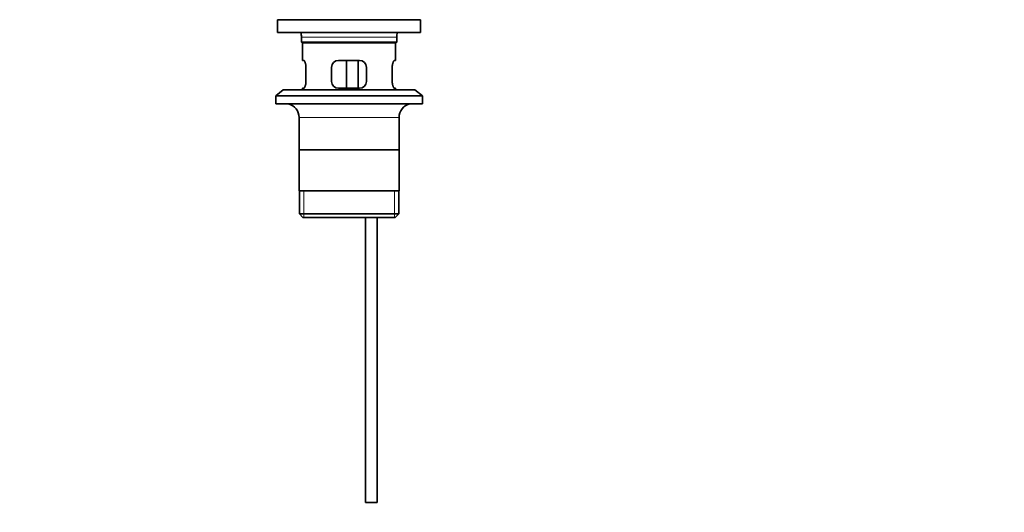
# Model space of a CAD drawing. Units: millimetres. Extents: x 0 to 1599, y 0 to 2064.
# Drawn here: x 753 to 1176, y 841 to 1053 of the extents above; entities that cross this region are included whole.
import ezdxf
from ezdxf import colors
from ezdxf.entities.mleader import LeaderData, LeaderLine
from ezdxf.math import Vec2, Vec3

# ---------------------------------------------------------------- set-up
doc = ezdxf.new("R2010")
doc.units = ezdxf.units.MM
doc.layers.add('DV1_Défaut', color=7, linetype='Continuous')
doc.layers.add('Défaut', color=7, linetype='Continuous')

# ---------------------------------------------------------------- blocks, each defined once
blk = doc.blocks.new('_DOT')
at = {"color": 0}
blk.add_line((0, 0), (-1, 0), dxfattribs=at)
at = {"color": 0, "const_width": 0.333}
blk.add_lwpolyline([(-0.1665, 0, 1), (0.1665, 0, 1)], format="xyb", close=True, dxfattribs=at)
blk = doc.blocks.new('SE')
at = {"layer": 'DV1_Défaut', "color": 7, "linetype": 'Continuous', "lineweight": 35}
for p, q in [((864.08, 1052.99), (925.58, 1052.99)), ((864.08, 1052.99), (864.08, 1047.49)), ((925.58, 1047.49), (925.58, 1052.99)), ((864.08, 1047.49), (925.58, 1047.49)), ((874.33, 1045.49), (874.33, 1043.29)), ((915.33, 1043.29), (915.33, 1045.49)), ((915.33, 1043.29), (874.33, 1043.29)), ((874.33, 1043.29), (874.63, 1042.99)), ((874.63, 1042.99), (915.03, 1042.99)), ((874.83, 1042.99), (874.83, 1035.49)), ((914.83, 1035.49), (914.83, 1042.99)), ((915.03, 1042.99), (915.33, 1043.29)), ((875.35, 1035.49), (874.83, 1035.49)), ((876.29, 1026.49), (876.29, 1032.49)), ((887.33, 1032.49), (887.33, 1026.49)), ((899.33, 1035.49), (890.33, 1035.49)), ((893.76, 1023.49), (893.76, 1035.49)), ((898.71, 1035.49), (898.71, 1023.49)), ((902.33, 1026.49), (902.33, 1032.49)), ((913.38, 1032.49), (913.38, 1026.49)), ((914.32, 1035.49), (914.83, 1035.49)), ((866.58, 1022.79), (863.33, 1020.29)), ((863.33, 1020.29), (926.33, 1020.29)), ((863.33, 1020.29), (863.33, 1016.79)), ((866.58, 1022.79), (923.08, 1022.79)), ((874.83, 1023.49), (875.35, 1023.49)), ((874.83, 1023.49), (874.83, 1022.79)), ((890.33, 1023.49), (899.33, 1023.49)), ((914.83, 1023.49), (914.32, 1023.49)), ((914.83, 1022.79), (914.83, 1023.49)), ((926.33, 1020.29), (923.08, 1022.79)), ((926.33, 1016.79), (926.33, 1020.29)), ((863.33, 1016.79), (926.33, 1016.79)), ((873.33, 1010.99), (873.33, 979.49)), ((916.33, 979.49), (916.33, 1010.99)), ((916.18, 996.99), (873.48, 996.99)), ((916.33, 979.49), (873.33, 979.49)), ((873.48, 979.49), (873.48, 969.49)), ((916.18, 969.49), (916.18, 979.49)), ((916.18, 969.49), (873.48, 969.49)), ((873.48, 969.49), (874.98, 967.99)), ((914.68, 967.99), (916.18, 969.49)), ((874.98, 967.99), (914.68, 967.99)), ((901.83, 967.99), (901.83, 845.49)), ((906.83, 845.49), (906.83, 967.99)), ((906.83, 845.49), (901.83, 845.49))]:
    blk.add_line(p, q, dxfattribs=at)
at = {"layer": 'DV1_Défaut', "color": 7, "linetype": 'Continuous', "lineweight": 18}
for p, q in [((874.33, 1045.49), (915.33, 1045.49)), ((873.33, 1010.99), (916.33, 1010.99)), ((875.36, 967.99), (875.36, 979.49)), ((914.31, 967.99), (914.31, 979.49))]:
    blk.add_line(p, q, dxfattribs=at)
at = {"layer": 'DV1_Défaut', "color": 7, "linetype": 'Continuous', "lineweight": 35}
for centre, radius, start, end in [((865.62, 1045.49), 8.72, 0, 13.2609), ((924.05, 1045.49), 8.72, 166.7391, 180), ((890.33, 1032.49), 3, 90, 180), ((899.33, 1032.49), 3, 0, 90), ((890.33, 1026.49), 3, 180, 270), ((899.33, 1026.49), 3, 270, 0), ((867.33, 1010.99), 6, 0, 75.1649), ((922.33, 1010.99), 6, 104.8351, 180)]:
    blk.add_arc(centre, radius, start, end, dxfattribs=at)
for points in [[(876.29, 1032.49), (876.29, 1032.7), (876.29, 1032.9), (876.25, 1033.29), (876.23, 1033.48), (876.17, 1033.85), (876.13, 1034.02), (876.05, 1034.34), (876, 1034.5), (875.91, 1034.77), (875.86, 1034.89), (875.75, 1035.11), (875.7, 1035.2), (875.59, 1035.34), (875.54, 1035.4), (875.44, 1035.47), (875.39, 1035.49), (875.35, 1035.49)], [(914.32, 1035.49), (914.28, 1035.49), (914.23, 1035.47), (914.13, 1035.4), (914.08, 1035.34), (913.97, 1035.2), (913.92, 1035.11), (913.81, 1034.89), (913.76, 1034.77), (913.66, 1034.5), (913.62, 1034.35), (913.54, 1034.02), (913.5, 1033.85), (913.44, 1033.48), (913.42, 1033.29), (913.38, 1032.9), (913.38, 1032.7), (913.38, 1032.49)], [(875.35, 1023.49), (875.39, 1023.49), (875.44, 1023.51), (875.54, 1023.59), (875.59, 1023.64), (875.7, 1023.79), (875.75, 1023.88), (875.86, 1024.09), (875.91, 1024.22), (876, 1024.49), (876.05, 1024.64), (876.13, 1024.97), (876.17, 1025.14), (876.23, 1025.51), (876.25, 1025.69), (876.29, 1026.09), (876.29, 1026.29), (876.29, 1026.49)], [(913.38, 1026.49), (913.38, 1026.29), (913.38, 1026.09), (913.42, 1025.7), (913.44, 1025.51), (913.5, 1025.14), (913.54, 1024.97), (913.62, 1024.64), (913.66, 1024.49), (913.76, 1024.22), (913.81, 1024.1), (913.92, 1023.88), (913.97, 1023.79), (914.08, 1023.65), (914.13, 1023.59), (914.23, 1023.51), (914.28, 1023.49), (914.32, 1023.49)]]:
    blk.add_open_spline(points, degree=3, knots=[0, 0, 0, 0, 0.125, 0.125, 0.25, 0.25, 0.375, 0.375, 0.5, 0.5, 0.625, 0.625, 0.75, 0.75, 0.875, 0.875, 1, 1, 1, 1], dxfattribs=at)

msp = doc.modelspace()

# ---------------------------------------------------------------- block references
at = {"layer": 'Défaut'}
msp.add_blockref('SE', (0, 0), dxfattribs=at)

# ---------------------------------------------------------------- leaders
at = {"layer": 'Défaut', "color": 7, "linetype": 'Continuous', "lineweight": 18}
ml = msp.add_multileader_mtext('Standard', dxfattribs=at)
ml.set_content('{\\pxsm0.9;\\fSolid Edge ISO|b1||i0||c0|p34;\\W1.;05/12/2016\\P}', color=256)
ml.set_leader_properties()
ml.set_arrow_properties(name='DOT')
ml.build(insert=Vec2(0, 0))
ml.multileader.update_dxf_attribs({"leader_type": 0, "dogleg_length": 0, "arrow_head_size": 12})
ctx = ml.context
ctx.base_point, ctx.char_height, ctx.arrow_head_size, ctx.landing_gap_size = Vec3(1219.04, 2056.85), 12, 12, 4.2
notes = []
notes.append((ctx, [(0, (0, 0, 0), (0, 0), (1, 0), 1, [])]))
ctx.mtext.insert = Vec3(1221.04, 2062.97)
for ctx, leaders in notes:
    for number, flags, end, landing, length, lines in leaders:
        leader = LeaderData()
        leader.index, (leader.has_last_leader_line, leader.has_dogleg_vector, leader.attachment_direction) = number, flags
        leader.last_leader_point, leader.dogleg_vector, leader.dogleg_length = Vec3(end), Vec3(landing), length
        for number, points, colour, breaks in lines:
            line = LeaderLine()
            line.index, line.vertices, line.color, line.breaks = number, Vec3.list(points), colors.encode_raw_color(colour), breaks
            leader.lines.append(line)
        ctx.leaders.append(leader)

doc.saveas('drawing.dxf')
